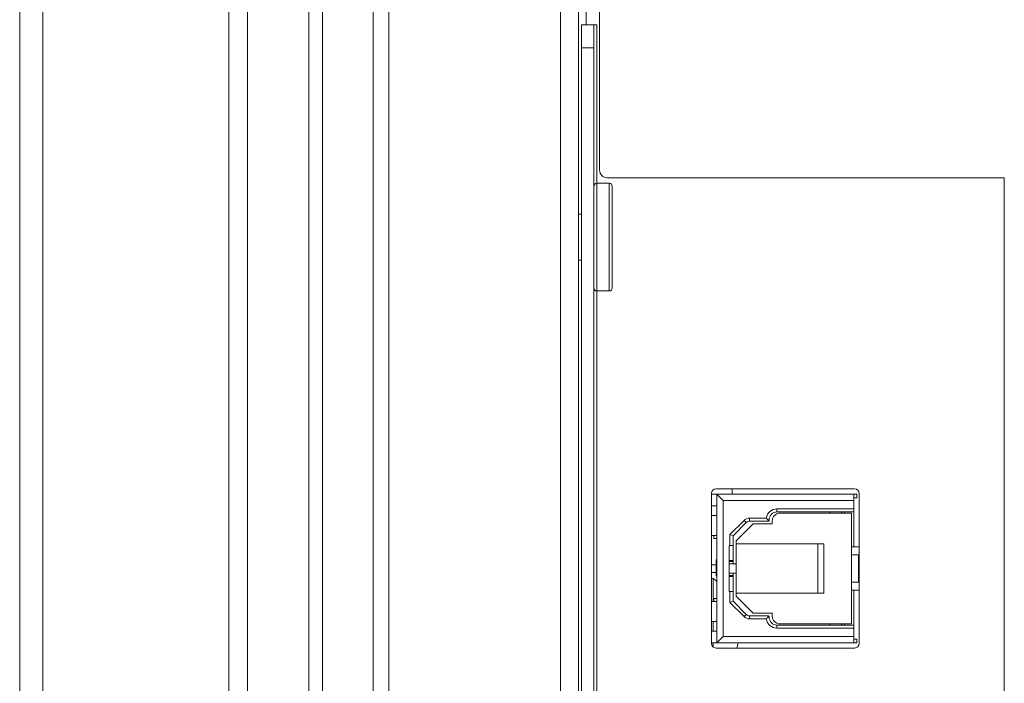
# Model space of a CAD drawing. Units: millimetres. Extents: x 26 to 211, y 27 to 165.
# Drawn here: x 121 to 123, y 97 to 98 of the extents above; entities that cross this region are included whole.
import ezdxf

# ---------------------------------------------------------------- set-up
doc = ezdxf.new("R2010")
doc.units = ezdxf.units.MM
doc.header["$MEASUREMENT"] = 0
doc.linetypes.add('CONTINUOUS__', pattern=[0])
for name, color, linetype, lineweight in [('004_036_0002291_1_1_BL68', 7, 'CONTINUOUS__', 0), ('004_036_0002291_1_2_BL69', 7, 'CONTINUOUS__', 0), ('11752201_M003_1_BL2', 7, 'CONTINUOUS__', 0), ('CM3_6_T1D2_004_043_0053989_BL64', 7, 'CONTINUOUS__', 0), ('NT65ND_BOP366A_G_M004_3_BL29', 7, 'CONTINUOUS__', 0), ('NT75ND_BOP266A_G_M001_3_BL7', 7, 'CONTINUOUS__', 0), ('NT75ND_BOP266A_G_M003_2_BL14', 7, 'CONTINUOUS__', 0), ('TM3_6_004_043_0000680_3_BL67', 7, 'CONTINUOUS__', 0)]:
    doc.layers.add(name, color=color, linetype=linetype, lineweight=lineweight)

msp = doc.modelspace()

# ---------------------------------------------------------------- linework, layer by layer
at = {"layer": '004_036_0002291_1_1_BL68', "color": 7, "linetype": 'CONTINUOUS__', "lineweight": 0, "ltscale": 0.004921}
for p, q in [((122.4059, 97.1488), (122.7779, 97.1488)), ((122.4197, 96.7688), (122.4197, 97.1488)), ((122.4197, 97.1488), (122.4354, 97.133)), ((122.7701, 97.0139), (122.7701, 97.1488)), ((122.7779, 97.1399), (122.7779, 97.1488)), ((122.4354, 97.133), (122.4354, 96.7846)), ((122.7701, 97.133), (122.4354, 97.133)), ((122.7701, 97.1399), (122.7779, 97.1399)), ((122.4197, 97.1192), (122.4059, 97.1192)), ((122.7701, 97.1114), (122.5732, 97.1114)), ((122.5732, 97.1035), (122.5732, 97.1114)), ((122.7701, 97.1035), (122.5732, 97.1035)), ((122.7464, 97.1005), (122.7464, 97.1035)), ((122.4059, 97.0946), (122.4197, 97.0946)), ((122.4894, 97.082), (122.4531, 97.0457)), ((122.4949, 97.0764), (122.461, 97.0425)), ((122.4894, 97.082), (122.4949, 97.0764)), ((122.5033, 97.0877), (122.5033, 97.0799)), ((122.5459, 97.0877), (122.5033, 97.0877)), ((122.5033, 97.0799), (122.5518, 97.0799)), ((122.55, 97.0834), (122.553, 97.0803)), ((122.5535, 97.0834), (122.55, 97.0834)), ((122.5535, 97.0834), (122.5535, 97.0815)), ((122.4197, 97.0434), (122.4059, 97.0434)), ((122.4118, 97.0434), (122.4118, 97.0356)), ((122.4118, 97.0356), (122.4197, 97.0356)), ((122.4531, 97.0457), (122.4531, 97.0178)), ((122.461, 97.0425), (122.4531, 97.0457)), ((122.461, 96.9706), (122.461, 97.0425)), ((122.4512, 97.0178), (122.4512, 96.8997)), ((122.4512, 97.0178), (122.461, 97.0178)), ((122.7642, 97.0139), (122.7838, 97.0139)), ((122.4177, 96.9399), (122.4177, 96.9813)), ((122.4197, 96.9813), (122.4177, 96.9813)), ((122.4512, 96.9795), (122.461, 96.9795)), ((122.4512, 96.9765), (122.461, 96.9765)), ((122.782, 96.9936), (122.7642, 96.9936)), ((122.782, 96.9239), (122.782, 96.9936)), ((122.4059, 96.9686), (122.4177, 96.9686)), ((122.4059, 96.9489), (122.4177, 96.9489)), ((122.4197, 96.9641), (122.4177, 96.9641)), ((122.4197, 96.9572), (122.4177, 96.9572)), ((122.461, 96.8751), (122.461, 96.947)), ((122.4197, 96.9399), (122.4177, 96.9399)), ((122.4512, 96.9411), (122.461, 96.9411)), ((122.461, 96.9381), (122.4512, 96.9381)), ((122.7642, 96.9239), (122.782, 96.9239)), ((122.4512, 96.8997), (122.461, 96.8997)), ((122.4531, 96.8997), (122.4531, 96.8719)), ((122.7642, 96.9037), (122.7838, 96.9037)), ((122.7701, 96.7688), (122.7701, 96.9037)), ((122.4059, 96.8741), (122.4197, 96.8741)), ((122.4118, 96.882), (122.4118, 96.8741)), ((122.4118, 96.882), (122.4197, 96.882)), ((122.461, 96.8751), (122.4531, 96.8719)), ((122.4531, 96.8719), (122.4894, 96.8356)), ((122.461, 96.8751), (122.4949, 96.8412)), ((122.4197, 96.823), (122.4059, 96.823)), ((122.4949, 96.8412), (122.4894, 96.8356)), ((122.5033, 96.8377), (122.5033, 96.8299)), ((122.5033, 96.8377), (122.5518, 96.8377)), ((122.5033, 96.8299), (122.5459, 96.8299)), ((122.553, 96.8372), (122.55, 96.8342)), ((122.5535, 96.836), (122.5535, 96.8342)), ((122.4197, 96.7984), (122.4059, 96.7984)), ((122.5732, 96.8141), (122.7701, 96.8141)), ((122.5732, 96.8062), (122.5732, 96.8141)), ((122.5732, 96.8062), (122.7701, 96.8062)), ((122.7464, 96.8171), (122.7464, 96.8141)), ((122.4197, 96.7688), (122.4354, 96.7846)), ((122.4354, 96.7846), (122.7701, 96.7846)), ((122.7701, 96.7777), (122.7779, 96.7777)), ((122.7779, 96.7688), (122.7779, 96.7777)), ((122.4059, 96.7688), (122.7779, 96.7688))]:
    msp.add_line(p, q, dxfattribs=at)
for centre, radius, start, end in [((122.5732, 97.0838), 0.0276, 90.0104, 171.7874), ((122.5732, 97.0838), 0.0197, 90.0002, 181.146), ((122.5033, 97.068), 0.0197, 90, 135), ((122.5033, 97.068), 0.0118, 90, 135), ((122.5518, 97.0815), 0.00168, 270, 360), ((122.5033, 96.8495), 0.0197, 225, 270), ((122.5033, 96.8495), 0.0118, 225, 270), ((122.5732, 96.8338), 0.0276, 188.2129, 270.0029), ((122.5518, 96.836), 0.00168, 0, 90), ((122.5732, 96.8338), 0.0197, 178.854, 269.9988)]:
    msp.add_arc(centre, radius, start, end, dxfattribs=at)
for points in [[(122.55, 97.0834), (122.5491, 97.0842), (122.5483, 97.0851), (122.5475, 97.086), (122.5467, 97.0868), (122.5459, 97.0877)], [(122.55, 96.8342), (122.5492, 96.8334), (122.5483, 96.8325), (122.5475, 96.8316), (122.5467, 96.8308), (122.5459, 96.8299)], [(122.55, 96.8342), (122.5507, 96.8342), (122.5514, 96.8342), (122.5521, 96.8342), (122.5528, 96.8342), (122.5535, 96.8342)]]:
    msp.add_spline(points, degree=3, dxfattribs=at)
at = {"layer": '004_036_0002291_1_2_BL69', "color": 7, "linetype": 'CONTINUOUS__', "lineweight": 0, "ltscale": 0.004921}
for p, q in [((122.7642, 97.1005), (122.5811, 97.1005)), ((122.709, 97.1005), (122.709, 97.1035)), ((122.7386, 97.1005), (122.7386, 97.1035)), ((122.7642, 96.8171), (122.7642, 97.1005)), ((122.4689, 97.0297), (122.5122, 97.073)), ((122.5614, 97.073), (122.5122, 97.073)), ((122.5614, 97.0808), (122.5614, 97.073)), ((122.4689, 96.8879), (122.4689, 97.0297)), ((122.4689, 97.0218), (122.6933, 97.0218)), ((122.6775, 96.8958), (122.6775, 97.0218)), ((122.6933, 97.0218), (122.6933, 96.8958)), ((122.4689, 96.9706), (122.4512, 96.9706)), ((122.4512, 96.947), (122.4689, 96.947)), ((122.6933, 96.8958), (122.4689, 96.8958)), ((122.5122, 96.8446), (122.4689, 96.8879)), ((122.5122, 96.8446), (122.5614, 96.8446)), ((122.5614, 96.8446), (122.5614, 96.8367)), ((122.5811, 96.8171), (122.7642, 96.8171)), ((122.709, 96.8171), (122.709, 96.8141)), ((122.7386, 96.8171), (122.7386, 96.8141))]:
    msp.add_line(p, q, dxfattribs=at)
for centre, start, end in [((122.5811, 97.0808), 90, 180), ((122.5811, 96.8367), 180, 270)]:
    msp.add_arc(centre, 0.0197, start, end, dxfattribs=at)
at = {"layer": '11752201_M003_1_BL2', "color": 7, "linetype": 'CONTINUOUS__', "lineweight": 0, "ltscale": 0.004921}
for p, q in [((122.0653, 84.8072), (122.0653, 106.1345)), ((121.5806, 100.287), (121.5806, 94.4235)), ((121.5407, 94.4459), (121.5407, 100.2646)), ((122.0193, 94.4683), (122.0193, 100.2422)), ((121.3761, 94.513), (121.3761, 100.1975)), ((121.4113, 94.513), (121.4105, 100.1976)), ((122.085, 98.3919), (122.085, 98.3501)), ((122.459, 97.1627), (122.459, 97.1488))]:
    msp.add_line(p, q, dxfattribs=at)
at = {"layer": 'CM3_6_T1D2_004_043_0053989_BL64', "color": 7, "linetype": 'CONTINUOUS__', "lineweight": 0, "ltscale": 0.004921}
for p, q in [((122.1126, 97.9446), (122.1126, 97.669)), ((122.1441, 97.9446), (122.1126, 97.9446)), ((122.1441, 97.669), (122.1441, 97.9446)), ((122.1519, 97.6769), (122.1519, 97.9367)), ((122.0732, 97.8659), (122.0653, 97.8659)), ((122.0732, 97.7478), (122.0653, 97.7478)), ((122.1441, 97.669), (122.1126, 97.669))]:
    msp.add_line(p, q, dxfattribs=at)
for centre, start, end in [((122.1126, 97.9367), 90, 180), ((122.1441, 97.9367), 0, 90), ((122.1126, 97.6769), 180, 270), ((122.1441, 97.6769), 270, 0)]:
    msp.add_arc(centre, 0.00787, start, end, dxfattribs=at)
at = {"layer": 'NT65ND_BOP366A_G_M004_3_BL29', "color": 7, "linetype": 'CONTINUOUS__', "lineweight": 0, "ltscale": 0.004921}
for p, q in [((122.0732, 98.3501), (122.0732, 90.9578)), ((122.0732, 98.3501), (122.1126, 98.3501)), ((122.1047, 90.9578), (122.1047, 98.3501)), ((122.1126, 98.3501), (122.1126, 97.9446)), ((122.1047, 98.2911), (122.0732, 98.2911)), ((122.1126, 97.669), (122.1126, 92.8265)), ((122.4059, 97.1509), (122.4059, 96.7671)), ((122.772, 97.1627), (122.4177, 97.1627)), ((122.7838, 96.7671), (122.7838, 97.1509)), ((122.4177, 96.7552), (122.772, 96.7552))]:
    msp.add_line(p, q, dxfattribs=at)
for centre, start, end in [((122.4177, 97.1509), 90, 180), ((122.772, 97.1509), 0, 90), ((122.4177, 96.7671), 180, 270), ((122.772, 96.7671), 270, 0)]:
    msp.add_arc(centre, 0.0118, start, end, dxfattribs=at)
at = {"layer": 'NT75ND_BOP266A_G_M001_3_BL7', "color": 7, "linetype": 'CONTINUOUS__', "lineweight": 0, "ltscale": 0.004921}
for p, q in [((122.1195, 97.9785), (122.1195, 98.3919)), ((123.1549, 97.9588), (122.1392, 97.9588)), ((123.1549, 90.5305), (123.1549, 97.9588))]:
    msp.add_line(p, q, dxfattribs=at)
msp.add_arc((122.1392, 97.9785), 0.0197, 180, 270, dxfattribs=at)
at = {"layer": 'NT75ND_BOP266A_G_M003_2_BL14', "color": 7, "linetype": 'CONTINUOUS__', "lineweight": 0, "ltscale": 0.004921}
for p, q in [((120.6953, 78.4761), (120.6953, 116.3289)), ((121.1716, 78.4643), (121.1716, 116.3289)), ((120.6362, 79.0194), (120.6362, 116.2816)), ((121.2189, 116.2816), (121.2189, 78.4643))]:
    msp.add_line(p, q, dxfattribs=at)
at = {"layer": 'TM3_6_004_043_0000680_3_BL67', "color": 7, "linetype": 'CONTINUOUS__', "lineweight": 0, "ltscale": 0.004921}
for p, q in [((122.4101, 96.8741), (122.4101, 96.933)), ((122.4101, 96.7984), (122.4101, 96.823)), ((122.4101, 96.7585), (122.4101, 96.7688))]:
    msp.add_line(p, q, dxfattribs=at)
for centre, radius, start, end in [((122.4079, 96.9298), 0.00394, 55.033, 90), ((122.318, 96.8013), 0.1607, 50.7036, 55.033), ((122.3133, 96.8009), 0.1642, 343.8303, 345.9707), ((122.3124, 96.8011), 0.1651, 345.9721, 348.7034)]:
    msp.add_arc(centre, radius, start, end, dxfattribs=at)

doc.saveas('drawing.dxf')
